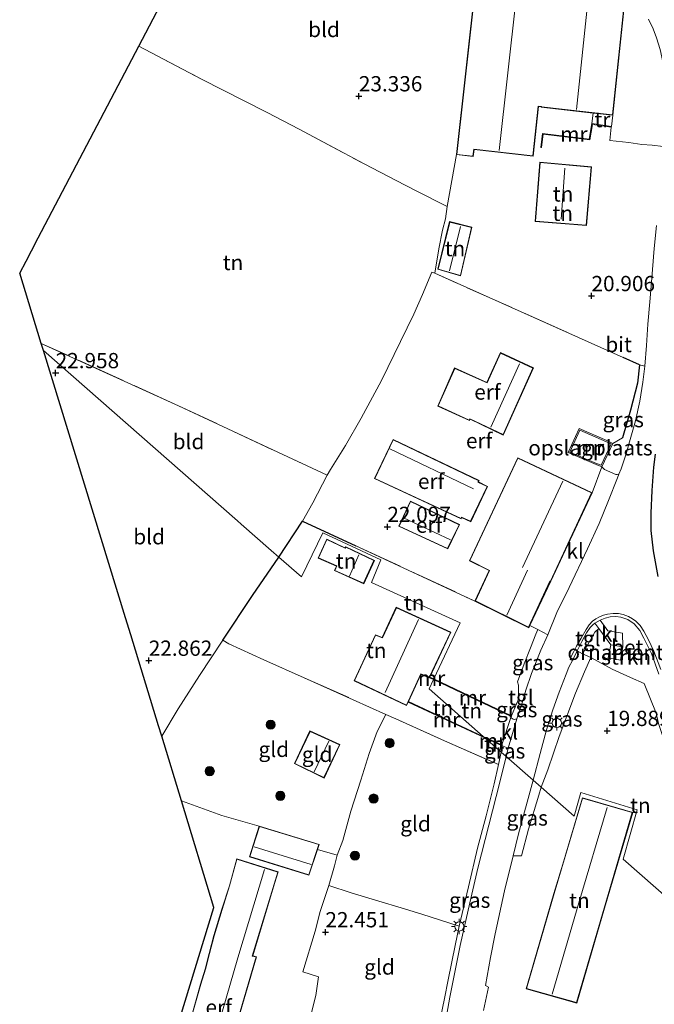
# Model space of a CAD drawing. Units: metres. Extents: x 190136 to 200011, y 356249 to 362503.
# Drawn here: x 194076 to 194180, y 358618 to 358779 of the extents above; entities that cross this region are included whole.
import ezdxf
from ezdxf.enums import TextEntityAlignment as Align

# ---------------------------------------------------------------- set-up
doc = ezdxf.new("R2010")
doc.units = ezdxf.units.M
doc.linetypes.add('IE-TERREINAFSCHEIDING', pattern=[10, 8, -2])
doc.layers.get('0').update_dxf_attribs({"lineweight": 25})
for name, color, linetype, lineweight in [('B-ME-GR-BOOM-S-B1', 93, 'Continuous', 18), ('B-ME-GR-BOS-GV-B6', 10, 'Continuous', 25), ('B-ME-GR-STRUIKEN-GV-B6', 93, 'Continuous', 18), ('B-ME-GW-HOOGTEPUNT-S-B1', 10, 'Continuous', 25), ('B-ME-IE-GRASLAND-GV-B6', 93, 'Continuous', 18), ('B-ME-IE-GRONDWERKLIJN-GROND_INGERICHT-GV-B6', 253, 'Continuous', 18), ('B-ME-IE-HULPGEOMETRIE-L-B1', 53, 'Continuous', 18), ('B-ME-IE-INRICHTINGSELEMENT-GV-B6', 253, 'Continuous', 18), ('B-ME-IE-MEUBILAIR_WEGMEUBILAIR-LICHTMAST-S-B1', 8, 'Continuous', 18), ('B-ME-IE-TERREINAFSCHEIDING-DOORGANG-L-B1', 8, 'IE-TERREINAFSCHEIDING-KUNSTMATIG-OPEN', 18), ('B-ME-IE-TERREINAFSCHEIDING-HAAG-L-B1', 10, 'Continuous', 25), ('B-ME-IE-TERREINAFSCHEIDING-RASTERHEKWERK-L-B1', 8, 'IE-TERREINAFSCHEIDING', 18), ('B-ME-KG-KADASTRAAL-DAKRAND-L-B1', 13, 'Continuous', 18), ('B-ME-KG-KADASTRAAL-NOKLIJN-L-B1', 13, 'Continuous', 18), ('B-ME-KG-KADASTRAAL-OPNAMEDTMGRENS-L-B1', 10, 'Continuous', 25), ('B-ME-MW-MUUR-GV-B6', 8, 'IE-TERREINAFSCHEIDING-KUNSTMATIG', 18), ('B-ME-OG-BEBOUWING-GV-B6', 173, 'Continuous', 18), ('B-ME-VH-VERH_SOORT-BETON-OVERIG-GV-B6', 8, 'IE-TERREINAFSCHEIDING-NATUURLIJK-HOUTWAL', 18), ('B-ME-VH-VERH_SOORT-BITUMEN-GV-B6', 8, 'IE-TERREINAFSCHEIDING-NATUURLIJK-HOUTWAL', 18), ('B-ME-VH-VERH_SOORT-KLINKERS-GV-B6', 8, 'IE-TERREINAFSCHEIDING-NATUURLIJK-HOUTWAL', 18), ('B-ME-VH-VERH_SOORT-TEGELS-GV-B6', 8, 'Continuous', 18)]:
    doc.layers.add(name, color=color, linetype=linetype, lineweight=lineweight)
doc.styles.add('NLCS-ISO', font='NLCS-ISO.TTF')
doc.linetypes.add('IE-TERREINAFSCHEIDING-KUNSTMATIG', pattern='A,4,[82,NLCS.SHX,S=0.75,R=90,X=0,Y=0],4,-2', length=10)
doc.linetypes.add('IE-TERREINAFSCHEIDING-KUNSTMATIG-OPEN', pattern='A,7,-1.5,[67,NLCS.SHX,S=0.75,R=0,X=0,Y=0],-1.5', length=10)
doc.linetypes.add('IE-TERREINAFSCHEIDING-NATUURLIJK-HOUTWAL', pattern='A,7,-1.5,[67,NLCS.SHX,S=0.75,R=45,X=0,Y=0],-1.5,7,-1.5,[70,NLCS.SHX,S=0.75,R=0,X=0,Y=0],-1.5', length=20)

# ---------------------------------------------------------------- blocks, each defined once
blk = doc.blocks.new('boom')
blk.add_hatch(color=256).paths.add_polyline_path([(-0.75, 0, 1), (0.75, 0, 1)])
blk.add_circle((0, 0), 0.75)
blk = doc.blocks.new('hoogtepunt')
for p, q in [((-0.5, 0), (0.5, 0)), ((0, 0.5), (0, -0.5))]:
    blk.add_line(p, q)
blk = doc.blocks.new('lantaarnpaal')
for p, q in [((-0.75, 0), (-1.25, 0)), ((-0.88, 0.88), (-0.53, 0.53)), ((0, 0.75), (0, 1.25)), ((0.53, 0.53), (0.88, 0.88)), ((0.75, 0), (1.25, 0)), ((-0.53, -0.53), (-0.88, -0.88)), ((0, -0.75), (0, -1.25)), ((0.53, -0.53), (0.88, -0.88))]:
    blk.add_line(p, q)
blk.add_circle((0, 0), 0.75)

msp = doc.modelspace()

# ---------------------------------------------------------------- linework, layer by layer
at = {"layer": 'B-ME-GR-BOS-GV-B6'}
msp.add_polyline3d([(194180.78, 358687.69, 19.23), (194179.98, 358691.88, 19.28), (194179.64, 358695.2, 19.34), (194179.63, 358698.07, 19.32), (194179.79, 358701.75, 19.31), (194180.07, 358705.57, 19.27), (194180.35, 358707.75, 19.18)], dxfattribs=at)
at = {"layer": 'B-ME-GR-STRUIKEN-GV-B6'}
for points in [[(194168.38, 358674.99, 19.79), (194169.7, 358677.3, 19.78), (194170.4, 358678.57, 19.69), (194171.03, 358679.16, 19.69), (194172.99, 358676.49, 19.65), (194172.59, 358674.34, 19.65), (194174.57, 358673.97, 19.65), (194174.98, 358676.15, 19.65), (194174.9, 358678.39, 19.67), (194172.49, 358678.77, 19.69), (194171.24, 358680.5, 19.64), (194172.09, 358680.86, 19.63), (194172.92, 358681.05, 19.61), (194173.81, 358681.09, 19.64), (194174.66, 358681, 19.59), (194175.77, 358680.61, 19.56), (194176.82, 358679.89, 19.53), (194177.74, 358678.82, 19.48), (194178.44, 358677.55, 19.44), (194179.67, 358675.04, 19.43), (194180.87, 358671.66, 19.35)], [(194180.46, 358665.27, 19.41), (194178.5, 358670.13, 19.55), (194176.25, 358671.09, 19.65), (194173.25, 358672.47, 19.67), (194169.74, 358674.41, 19.83), (194168.38, 358674.99, 19.79)]]:
    msp.add_polyline3d(points, dxfattribs=at)
at = {"layer": 'B-ME-IE-GRASLAND-GV-B6'}
for points in [[(194177.7, 358722.38, 19.83), (194178.56, 358722.13, 19.16), (194178.26, 358719.5, 19.17), (194177.75, 358716.43, 19.18), (194177.04, 358713.2, 19.21), (194176.41, 358710.88, 19.23), (194175.48, 358707.62, 19.25), (194174.7, 358705.33, 19.31), (194174.33, 358704.45, 19.34), (194174.04, 358704.39, 19.34), (194173.8, 358704.39, 19.43), (194171.99, 358705.21, 19.71), (194171.54, 358705.66, 19.76), (194173.35, 358709.48, 19.9), (194174.94, 358710.38, 19.97), (194176.25, 358714.92, 19.83), (194177.36, 358719.36, 19.83), (194177.7, 358722.38, 19.83)], [(194162.68, 358678.11, 19.84), (194161.53, 358675.57, 19.92), (194160.02, 358671.75, 19.97), (194159.07, 358669.05, 20.05), (194158.82, 358668.13, 20.1), (194157.88, 358668.53, 20.21), (194157.89, 358669.84, 20.18), (194157.72, 358670.41, 20.21), (194158.8, 358673.35, 20.11), (194159.84, 358676, 19.95), (194160.72, 358678.23, 19.95), (194161.02, 358678.97, 19.9), (194162.68, 358678.11, 19.84)], [(194161.59, 358653.13, 20.23), (194160.25, 358654.31, 20.15), (194161.4, 358658.66, 20.23), (194162.45, 358662.51, 20.12), (194163.49, 358665.8, 20.07), (194164.55, 358668.73, 20), (194165.7, 358671.67, 19.91), (194166.14, 358672.82, 19.85), (194166.73, 358673.92, 19.75), (194167.48, 358675.49, 19.8), (194168.38, 358674.99, 19.79), (194169.74, 358674.41, 19.83), (194168.68, 358672.05, 19.85), (194167.24, 358668.54, 19.96), (194164.56, 358661.44, 20.13), (194162.66, 358655.97, 20.24), (194161.59, 358653.13, 20.23)], [(194158.52, 358667.14, 20.08), (194157.6, 358664.34, 20.17), (194157.18, 358664.25, 20.2), (194156.97, 358664.26, 20.23), (194156.65, 358664.51, 20.26), (194156.71, 358664.83, 20.28), (194157.79, 358667.44, 20.22), (194158.52, 358667.14, 20.08)], [(194155.82, 358658.19, 20.16), (194155.03, 358658.89, 20.38), (194155.09, 358659.98, 20.32), (194156.16, 358659.54, 20.31), (194155.82, 358658.19, 20.16)], [(194155.82, 358658.19, 20.16), (194154.78, 358653.98, 20.28), (194152.98, 358646.9, 20.41), (194151.21, 358639.86, 20.55), (194149.88, 358634.18, 20.69), (194148.3, 358627.16, 20.82), (194146.62, 358618.7, 21.03), (194145.14, 358610.33, 21.22), (194143.91, 358610.48, 21.39), (194145.15, 358615.61, 21.45), (194145.75, 358618.5, 21.36), (194146.33, 358621.53, 21.25), (194147.5, 358627.21, 21.1), (194148.14, 358630.35, 20.97), (194149.67, 358636.8, 20.92), (194151.17, 358643.14, 20.74), (194152.56, 358648.43, 20.71), (194153.85, 358653.66, 20.58), (194154.6, 358656.84, 20.45), (194155.03, 358658.89, 20.38), (194155.82, 358658.19, 20.16)], [(194161.59, 358653.13, 20.23), (194161.18, 358651.83, 20.36), (194159.48, 358646.23, 20.46), (194158.36, 358641.86, 20.56), (194157, 358641.91, 20.51), (194157.88, 358645.51, 20.35), (194160.25, 358654.31, 20.15), (194161.59, 358653.13, 20.23)]]:
    msp.add_polyline3d(points, dxfattribs=at)
at = {"layer": 'B-ME-IE-GRONDWERKLIJN-GROND_INGERICHT-GV-B6'}
for points in [[(194150.62, 358784.95, 22.55), (194150.81, 358784.84, 22.87), (194147.72, 358756.82, 22.83), (194146.16, 358748.32, 22.83), (194141.06, 358750.91, 22.98), (194137.83, 358752.57, 23.06), (194132.54, 358755.29, 23.06), (194121.92, 358760.98, 23.22), (194116.64, 358763.73, 23.28), (194112.87, 358765.65, 23.25), (194105.91, 358769.22, 23.28), (194095.59, 358774.61, 23.36), (194112.5, 358806.83, 23.58), (194114.6, 358805.71, 23.47), (194121.78, 358801.4, 23.47), (194128.31, 358797.56, 23.38), (194138.53, 358791.91, 23.13), (194145.53, 358787.93, 23.01), (194150.62, 358784.95, 22.55)], [(194146.16, 358748.32, 22.83), (194145.9, 358746.28, 22.79), (194145.43, 358744.46, 22.8), (194144.79, 358741.39, 22.82), (194144.12, 358737.41, 22.77), (194143.66, 358737.54, 22.8), (194142.11, 358733.87, 22.81), (194140.68, 358730.69, 22.8), (194138.52, 358726.17, 22.83), (194135.41, 358719.79, 22.79), (194132.09, 358713.62, 22.77), (194129.48, 358709.17, 22.67), (194127.03, 358705.22, 22.73), (194126.49, 358704.27, 22.82), (194102.12, 358715.67, 23.03), (194079.6, 358725.89, 22.97), (194076.07, 358737.38, 23.22), (194077.11, 358739.36, 23.13), (194078, 358741.07, 23.17), (194079.12, 358743.2, 23.22), (194095.59, 358774.61, 23.36), (194105.91, 358769.22, 23.28), (194112.87, 358765.65, 23.25), (194116.64, 358763.73, 23.28), (194121.92, 358760.98, 23.22), (194132.54, 358755.29, 23.06), (194137.83, 358752.57, 23.06), (194141.06, 358750.91, 22.98), (194146.16, 358748.32, 22.83)], [(194180.5, 358745.18, 19.24), (194180.12, 358741.41, 19.22), (194179.69, 358735.89, 19.17), (194179.41, 358732.68, 19.18), (194179.06, 358729.06, 19.22), (194178.83, 358725.56, 19.19), (194178.56, 358722.13, 19.16), (194177.7, 358722.38, 19.83), (194175.03, 358723.58, 20.07), (194144.12, 358737.41, 22.77), (194144.79, 358741.39, 22.82), (194145.43, 358744.46, 22.8), (194145.9, 358746.28, 22.79), (194146.16, 358748.32, 22.83), (194147.72, 358756.82, 22.83), (194150.42, 358756.53, 22.83), (194150.59, 358757.68, 22.83), (194160.27, 358756.58, 22.07), (194161.14, 358764.73, 22.07), (194161.58, 358764.66, 22.07), (194161.58, 358764.6, 22.07), (194170.11, 358763.64, 21.86)], [(194170.11, 358763.64, 21.86), (194169.9, 358761.9, 21.9), (194169.47, 358759.38, 21.96), (194161.81, 358760.29, 21.92), (194161.53, 358757.99, 21.89), (194161.62, 358757.97, 21.12), (194161.89, 358760.18, 21.34), (194169.55, 358759.27, 20.92), (194169.98, 358761.78, 20.45), (194173.08, 358761.33, 20.29), (194172.82, 358759.16, 20.28), (194175.98, 358758.83, 20.01), (194178.08, 358758.5, 19.85), (194179.78, 358758.36, 19.57), (194181.6, 358758.15, 19.28)], [(194160.59, 358745.87, 22.09), (194169.03, 358745.21, 20.91), (194169.82, 358754.8, 21.25), (194161.35, 358755.58, 21.95), (194160.59, 358745.87, 22.09)], [(194144.63, 358738.03, 22.68), (194148.36, 358736.96, 22.68), (194150.23, 358744.93, 22.68), (194146.56, 358745.84, 22.68), (194144.63, 358738.03, 22.68)], [(194175.03, 358723.58, 20.07), (194177.7, 358722.38, 19.83), (194177.36, 358719.36, 19.83), (194176.25, 358714.92, 19.83), (194174.94, 358710.38, 19.97), (194173.35, 358709.48, 19.9), (194172.37, 358709.94, 20.06), (194167.82, 358711.94, 20.54), (194166.02, 358707.97, 20.45), (194170.61, 358706.02, 20.05), (194171.54, 358705.66, 19.76), (194169.92, 358701.4, 19.83), (194157.74, 358707.11, 20.82), (194149.81, 358690.26, 20.91), (194153.04, 358688.65, 20.91), (194150.73, 358683.65, 20.91), (194131.19, 358692.71, 22.3), (194122.44, 358696.72, 22.92), (194124.16, 358699.73, 22.81), (194126.49, 358704.27, 22.82), (194127.03, 358705.22, 22.73), (194129.48, 358709.17, 22.67), (194132.09, 358713.62, 22.77), (194135.41, 358719.79, 22.79), (194138.52, 358726.17, 22.83), (194140.68, 358730.69, 22.8), (194142.11, 358733.87, 22.81), (194143.66, 358737.54, 22.8), (194144.12, 358737.41, 22.77), (194175.03, 358723.58, 20.07)], [(194126.49, 358704.27, 22.82), (194124.16, 358699.73, 22.81), (194122.44, 358696.72, 22.92), (194118.57, 358690.84, 22.79), (194117.33, 358691.93, 22.61), (194112.39, 358696.27, 22.98), (194111.79, 358696.79, 22.86), (194079.96, 358724.73, 22.95), (194079.6, 358725.89, 22.97), (194102.12, 358715.67, 23.03), (194126.49, 358704.27, 22.82)], [(194118.57, 358690.84, 22.79), (194114.24, 358684.55, 22.85), (194109.36, 358677.22, 22.82), (194105.57, 358671.42, 22.86), (194102.07, 358665.96, 22.84), (194099.38, 358661.52, 22.78), (194098.86, 358663.21, 22.7), (194094.28, 358678.12, 22.79), (194093.42, 358680.9, 22.84), (194079.96, 358724.73, 22.95), (194111.79, 358696.79, 22.86), (194112.39, 358696.27, 22.98), (194117.33, 358691.93, 22.61), (194118.57, 358690.84, 22.79)], [(194147.37, 358721.85, 22), (194144.62, 358715.6, 21.99), (194149.83, 358713.25, 21.59), (194149.92, 358713.44, 21.59), (194155.35, 358710.86, 21.24), (194160.31, 358721.86, 21.24), (194154.89, 358724.37, 21.59), (194152.69, 358719.49, 21.59), (194147.37, 358721.85, 22)], [(194171.44, 358705.91, 20.02), (194170.68, 358706.2, 20.65), (194166.29, 358708.07, 20.63), (194167.92, 358711.68, 20.61), (194172.29, 358709.76, 20.53), (194173.08, 358709.39, 20.07), (194171.44, 358705.91, 20.02)], [(194134.24, 358703.72, 22.28), (194148.46, 358697.14, 21.66), (194148.52, 358697.32, 21.66), (194150.04, 358696.65, 21.17), (194152.78, 358702.45, 21.03), (194151.28, 358703.19, 21.2), (194151.4, 358703.39, 21.2), (194137.3, 358710.14, 22.28), (194134.24, 358703.72, 22.28)], [(194138.22, 358695.9, 21.86), (194146.26, 358692.18, 21.66), (194148.21, 358696.18, 21.66), (194140.15, 358700.02, 21.86), (194138.22, 358695.9, 21.86)], [(194131.19, 358692.71, 22.3), (194150.73, 358683.65, 20.91), (194159.54, 358679.27, 20.06), (194159.7, 358679.64, 19.95), (194161.02, 358678.97, 19.9), (194160.72, 358678.23, 19.95), (194159.84, 358676, 19.95), (194158.8, 358673.35, 20.11), (194157.72, 358670.41, 20.21), (194157.89, 358669.84, 20.18), (194157.88, 358668.53, 20.21), (194157.79, 358667.44, 20.22), (194156.71, 358664.83, 20.28), (194143.99, 358670.87, 21.34), (194148.29, 358680.05, 21.3), (194133.75, 358686.68, 22.12), (194135.3, 358690.39, 22.05), (194125.76, 358694.85, 22.46), (194122.28, 358687.59, 22.49), (194118.57, 358690.84, 22.79), (194122.44, 358696.72, 22.92), (194131.19, 358692.71, 22.3)], [(194143.99, 358670.87, 21.34), (194143.31, 358671.19, 21.4), (194146.75, 358678.53, 21.38), (194137.82, 358682.63, 21.98), (194135.53, 358677.66, 22.02), (194134.41, 358678.13, 22.02), (194130.9, 358670.59, 22.02), (194139.52, 358666.51, 21.51), (194139.78, 358667.08, 21.51), (194152.34, 358661.24, 20.59), (194155.03, 358658.89, 20.38), (194154.6, 358656.84, 20.45), (194145.75, 358660.72, 21.02), (194137.73, 358664.32, 21.61), (194136.13, 358665.05, 21.68), (194130.77, 358667.48, 21.98), (194122.71, 358671.05, 22.28), (194116.12, 358674, 22.51), (194110.38, 358676.65, 22.58), (194109.36, 358677.22, 22.82), (194114.24, 358684.55, 22.85), (194118.57, 358690.84, 22.79), (194122.28, 358687.59, 22.49), (194125.76, 358694.85, 22.46), (194135.3, 358690.39, 22.05), (194133.75, 358686.68, 22.12), (194148.29, 358680.05, 21.3), (194143.99, 358670.87, 21.34)], [(194127.67, 358688.63, 22.28), (194132.5, 358686.49, 22.14), (194134.24, 358690.31, 22.14), (194129.53, 358692.53, 22.28), (194129.4, 358692.37, 22.28), (194126.42, 358693.8, 22.41), (194125.01, 358690.7, 22.41), (194128.03, 358689.37, 22.28), (194127.67, 358688.63, 22.28)], [(194136.13, 358665.05, 21.68), (194134.7, 358662.29, 21.72), (194133.37, 358658.66, 21.89), (194132, 358654.29, 22.02), (194130.37, 358649.19, 22.19), (194129.06, 358644.41, 22.27), (194128.13, 358642, 22.32), (194124.88, 358642.9, 22.39), (194125.16, 358643.75, 22.5), (194115.36, 358646.76, 22.5), (194109.2, 358648.52, 22.66), (194102.6, 358650.89, 22.69), (194099.38, 358661.52, 22.78), (194102.07, 358665.96, 22.84), (194105.57, 358671.42, 22.86), (194109.36, 358677.22, 22.82), (194110.38, 358676.65, 22.58), (194116.12, 358674, 22.51), (194122.71, 358671.05, 22.28), (194130.77, 358667.48, 21.98), (194136.13, 358665.05, 21.68)], [(194180.46, 358665.27, 19.41), (194180.81, 358663.55, 19.45), (194182.45, 358658.6, 19.42), (194184.1, 358653.56, 19.32), (194186.18, 358647.33, 19.32), (194188.67, 358639.14, 19.34), (194191.19, 358631.07, 19.29), (194192.74, 358626.19, 19.28), (194192.91, 358625.66, 19.22), (194175.04, 358641.33, 20.38), (194177.33, 358649.4, 19.83), (194168.08, 358652.25, 20.19), (194167, 358648.38, 20.33), (194161.59, 358653.13, 20.23), (194162.66, 358655.97, 20.24), (194164.56, 358661.44, 20.13), (194167.24, 358668.54, 19.96), (194168.68, 358672.05, 19.85), (194169.74, 358674.41, 19.83), (194173.25, 358672.47, 19.67), (194176.25, 358671.09, 19.65), (194178.5, 358670.13, 19.55), (194180.46, 358665.27, 19.41)], [(194143.26, 358671.08, 19.59), (194143.93, 358670.76, 19.63), (194143.21, 358669.23, 19.83), (194152.08, 358661.47, 20.25), (194139.82, 358667.17, 19.66), (194141.86, 358671.63, 19.61), (194143.26, 358671.08, 19.59)], [(194156.68, 358664.74, 20.29), (194155.12, 358660.07, 20.32), (194152.08, 358661.47, 20.25), (194143.21, 358669.23, 19.83), (194143.93, 358670.76, 19.63), (194156.68, 358664.74, 20.29)], [(194154.6, 358656.84, 20.45), (194153.85, 358653.66, 20.58), (194152.56, 358648.43, 20.71), (194151.17, 358643.14, 20.74), (194149.67, 358636.8, 20.92), (194148.14, 358630.35, 20.97), (194142, 358632.3, 21.44), (194138.6, 358633.34, 21.66), (194134.96, 358634.45, 21.84), (194130.4, 358635.84, 22.16), (194126.79, 358637, 22.29), (194127.71, 358640.26, 22.36), (194128.13, 358642, 22.32), (194129.06, 358644.41, 22.27), (194130.37, 358649.19, 22.19), (194132, 358654.29, 22.02), (194133.37, 358658.66, 21.89), (194134.7, 358662.29, 21.72), (194136.13, 358665.05, 21.68), (194137.73, 358664.32, 21.61), (194145.75, 358660.72, 21.02), (194154.6, 358656.84, 20.45)], [(194121.13, 358657, 22.6), (194125.99, 358654.64, 22.45), (194128.58, 358660.11, 22.29), (194123.66, 358662.36, 22.3), (194121.13, 358657, 22.6)], [(194155.09, 358659.98, 20.32), (194155.03, 358658.89, 20.38), (194152.34, 358661.24, 20.59), (194155.09, 358659.98, 20.32)], [(194152.14, 358616.53, 21.08), (194152.97, 358620.37, 20.98), (194152.44, 358620.65, 20.93), (194153.29, 358625.2, 20.72), (194154.02, 358629.08, 20.67), (194155.59, 358636.16, 20.55), (194157, 358641.91, 20.51), (194158.36, 358641.86, 20.56), (194159.48, 358646.23, 20.46), (194161.18, 358651.83, 20.36), (194161.59, 358653.13, 20.23), (194167, 358648.38, 20.33), (194168.08, 358652.25, 20.19), (194177.33, 358649.4, 19.83), (194175.04, 358641.33, 20.38), (194192.91, 358625.66, 19.22)], [(194097.7, 358600.04, 23.06), (194107.91, 358633.4, 22.72), (194102.6, 358650.89, 22.69), (194109.2, 358648.52, 22.66), (194115.36, 358646.76, 22.5)], [(194159.13, 358620.1, 20.93), (194167.43, 358617.75, 20.79), (194171.97, 358633.29, 20.93), (194176.59, 358649, 19.95), (194168.35, 358651.41, 20.21), (194165.11, 358640.53, 20.62), (194163.68, 358635.7, 20.93), (194159.78, 358622.34, 20.92), (194159.13, 358620.1, 20.93)], [(194115.36, 358646.76, 22.5), (194113.74, 358641.71, 22.5), (194123.51, 358638.73, 22.5), (194124.88, 358642.9, 22.39), (194128.13, 358642, 22.32), (194127.71, 358640.26, 22.36), (194126.79, 358637, 22.29), (194125.34, 358632.75, 22.46), (194124.52, 358629.53, 22.6), (194122.49, 358622.85, 22.53), (194125.08, 358622.03, 22.35), (194124.63, 358618.98, 22.28), (194123.8, 358615.79, 22.26)], [(194106.54, 358593.17, 22.97), (194110.07, 358604.91, 22.44), (194108.99, 358605.21, 22.44), (194114.9, 358625.35, 22.51), (194114.28, 358625.48, 22.51), (194117.93, 358637.5, 22.71), (194118.46, 358639.26, 22.69), (194111.66, 358641.37, 22.63), (194110.45, 358636.99, 22.97), (194109.24, 358633.13, 22.68), (194107.9, 358628.8, 22.68), (194107.12, 358625.88, 22.68), (194106.5, 358623.33, 22.68), (194105.73, 358620.85, 22.71), (194103.89, 358614.37, 23.08), (194101.78, 358607.4, 23.08), (194101.95, 358607.28, 23.08), (194099.59, 358599.38, 22.88), (194098.52, 358595.82, 22.97), (194106.54, 358593.17, 22.97)], [(194148.14, 358630.35, 20.97), (194147.5, 358627.21, 21.1), (194146.33, 358621.53, 21.25), (194145.75, 358618.5, 21.36), (194145.15, 358615.61, 21.45), (194143.91, 358610.48, 21.39), (194133.31, 358613.51, 21.93), (194123.8, 358615.79, 22.26), (194124.63, 358618.98, 22.28), (194125.08, 358622.03, 22.35), (194122.49, 358622.85, 22.53), (194124.52, 358629.53, 22.6), (194125.34, 358632.75, 22.46), (194126.79, 358637, 22.29), (194130.4, 358635.84, 22.16), (194134.96, 358634.45, 21.84), (194138.6, 358633.34, 21.66), (194142, 358632.3, 21.44), (194148.14, 358630.35, 20.97)]]:
    msp.add_polyline3d(points, dxfattribs=at)
at = {"layer": 'B-ME-IE-HULPGEOMETRIE-L-B1'}
msp.add_polyline3d([(194192.91, 358625.66, 19.22), (194175.04, 358641.33, 20.38), (194177.33, 358649.4, 19.83), (194168.08, 358652.25, 20.19), (194167, 358648.38, 20.33), (194161.59, 358653.13, 20.23), (194160.25, 358654.31, 20.15), (194155.82, 358658.19, 20.16), (194155.03, 358658.89, 20.38), (194152.34, 358661.24, 20.59), (194152.08, 358661.47, 20.25), (194143.21, 358669.23, 19.83), (194143.93, 358670.76, 19.63), (194143.99, 358670.87, 21.34), (194148.29, 358680.05, 21.3), (194133.75, 358686.68, 22.12), (194135.3, 358690.39, 22.05), (194125.76, 358694.85, 22.46), (194122.28, 358687.59, 22.49), (194118.57, 358690.84, 22.79), (194117.33, 358691.93, 22.61), (194112.39, 358696.27, 22.98), (194111.79, 358696.79, 22.86), (194079.96, 358724.73, 22.95)], dxfattribs=at)
at = {"layer": 'B-ME-IE-INRICHTINGSELEMENT-GV-B6'}
msp.add_polyline3d([(194172.99, 358676.49, 19.65), (194174.98, 358676.15, 19.65), (194174.57, 358673.97, 19.65), (194172.59, 358674.34, 19.65), (194172.99, 358676.49, 19.65)], dxfattribs=at)
at = {"layer": 'B-ME-IE-TERREINAFSCHEIDING-DOORGANG-L-B1'}
for p, q in [((194157.79, 358667.44, 20.22), (194157.88, 358668.53, 20.21)), ((194136.13, 358665.05, 21.68), (194134.7, 358662.29, 21.72)), ((194125.34, 358632.75, 22.46), (194126.79, 358637, 22.29))]:
    msp.add_line(p, q, dxfattribs=at)
msp.add_polyline3d([(194155.09, 358659.98, 20.32), (194155.12, 358660.07, 20.32), (194156.68, 358664.74, 20.29)], dxfattribs=at)
at = {"layer": 'B-ME-IE-TERREINAFSCHEIDING-HAAG-L-B1'}
for p, q in [((194177.7, 358722.38, 19.83), (194175.03, 358723.58, 20.07)), ((194118.57, 358690.84, 22.79), (194122.44, 358696.72, 22.92)), ((194122.44, 358696.72, 22.92), (194131.19, 358692.71, 22.3))]:
    msp.add_line(p, q, dxfattribs=at)
for points in [[(194177.7, 358722.38, 19.83), (194177.36, 358719.36, 19.83), (194176.25, 358714.92, 19.83), (194174.94, 358710.38, 19.97)], [(194109.36, 358677.22, 22.82), (194114.24, 358684.55, 22.85), (194118.57, 358690.84, 22.79)]]:
    msp.add_polyline3d(points, dxfattribs=at)
at = {"layer": 'B-ME-IE-TERREINAFSCHEIDING-RASTERHEKWERK-L-B1'}
for p, q in [((194175.03, 358723.58, 20.07), (194144.12, 358737.41, 22.77)), ((194126.49, 358704.27, 22.82), (194127.03, 358705.22, 22.73)), ((194131.19, 358692.71, 22.3), (194150.73, 358683.65, 20.91))]:
    msp.add_line(p, q, dxfattribs=at)
for points in [[(194095.59, 358774.61, 23.36), (194105.91, 358769.22, 23.28), (194112.87, 358765.65, 23.25), (194116.64, 358763.73, 23.28), (194121.92, 358760.98, 23.22), (194132.54, 358755.29, 23.06), (194137.83, 358752.57, 23.06), (194141.06, 358750.91, 22.98), (194146.16, 358748.32, 22.83), (194145.9, 358746.28, 22.79), (194145.43, 358744.46, 22.8), (194144.79, 358741.39, 22.82), (194144.12, 358737.41, 22.77), (194143.66, 358737.54, 22.8), (194142.11, 358733.87, 22.81), (194140.68, 358730.69, 22.8), (194138.52, 358726.17, 22.83), (194135.41, 358719.79, 22.79), (194132.09, 358713.62, 22.77), (194129.48, 358709.17, 22.67), (194127.03, 358705.22, 22.73)], [(194126.49, 358704.27, 22.82), (194102.12, 358715.67, 23.03), (194079.6, 358725.89, 22.97)], [(194099.38, 358661.52, 22.78), (194102.07, 358665.96, 22.84), (194105.57, 358671.42, 22.86), (194109.36, 358677.22, 22.82), (194110.38, 358676.65, 22.58), (194116.12, 358674, 22.51), (194122.71, 358671.05, 22.28), (194130.77, 358667.48, 21.98), (194136.13, 358665.05, 21.68), (194137.73, 358664.32, 21.61), (194145.75, 358660.72, 21.02), (194154.6, 358656.84, 20.45)], [(194161.59, 358653.13, 20.23), (194162.66, 358655.97, 20.24), (194164.56, 358661.44, 20.13), (194167.24, 358668.54, 19.96), (194168.68, 358672.05, 19.85), (194169.74, 358674.41, 19.83), (194173.25, 358672.47, 19.67), (194176.25, 358671.09, 19.65), (194178.5, 358670.13, 19.55), (194180.46, 358665.27, 19.41)], [(194134.7, 358662.29, 21.72), (194133.37, 358658.66, 21.89), (194132, 358654.29, 22.02), (194130.37, 358649.19, 22.19), (194129.06, 358644.41, 22.27), (194128.13, 358642, 22.32), (194124.88, 358642.9, 22.39)], [(194148.14, 358630.35, 20.97), (194149.67, 358636.8, 20.92), (194151.17, 358643.14, 20.74), (194152.56, 358648.43, 20.71), (194153.85, 358653.66, 20.58), (194154.6, 358656.84, 20.45)], [(194158.36, 358641.86, 20.56), (194159.48, 358646.23, 20.46), (194161.18, 358651.83, 20.36), (194161.59, 358653.13, 20.23)], [(194115.36, 358646.76, 22.5), (194109.2, 358648.52, 22.66), (194102.6, 358650.89, 22.69)], [(194128.13, 358642, 22.32), (194127.71, 358640.26, 22.36), (194126.79, 358637, 22.29), (194130.4, 358635.84, 22.16), (194134.96, 358634.45, 21.84), (194138.6, 358633.34, 21.66), (194142, 358632.3, 21.44), (194148.14, 358630.35, 20.97)], [(194123.8, 358615.79, 22.26), (194124.63, 358618.98, 22.28), (194125.08, 358622.03, 22.35), (194122.49, 358622.85, 22.53), (194124.52, 358629.53, 22.6), (194125.34, 358632.75, 22.46)], [(194148.14, 358630.35, 20.97), (194147.5, 358627.21, 21.1), (194146.33, 358621.53, 21.25), (194145.75, 358618.5, 21.36), (194145.15, 358615.61, 21.45), (194143.91, 358610.48, 21.39)]]:
    msp.add_polyline3d(points, dxfattribs=at)
at = {"layer": 'B-ME-KG-KADASTRAAL-DAKRAND-L-B1'}
for points in [[(194147.77, 358756.86, 24.83), (194151.01, 358786.25, 24.82), (194151.07, 358786.3, 25.05), (194151.27, 358788.51, 24.98), (194169.45, 358786.49, 24.98), (194169.15, 358784.31, 25.16), (194175.43, 358783.64, 24.92), (194173.28, 358763.34, 24.88), (194161.63, 358764.64, 24.88), (194161.62, 358764.71, 24.88), (194161.1, 358764.79, 24.92), (194160.23, 358756.63, 24.92), (194150.55, 358757.73, 25.64), (194150.38, 358756.59, 25.64), (194147.77, 358756.86, 24.83)], [(194160.64, 358745.92, 26.36), (194161.4, 358755.52, 26.36), (194169.77, 358754.75, 26.36), (194168.98, 358745.27, 26.36), (194160.64, 358745.92, 26.36)], [(194144.69, 358738.07, 24.49), (194146.6, 358745.77, 24.53), (194150.17, 358744.89, 24.53), (194148.33, 358737.03, 24.53), (194144.69, 358738.07, 24.49)], [(194147.4, 358721.79, 24.67), (194144.68, 358715.62, 24.68), (194149.8, 358713.32, 23.17), (194149.89, 358713.51, 23.17), (194155.33, 358710.93, 23.78), (194160.24, 358721.83, 23.73), (194154.91, 358724.3, 23.26), (194152.71, 358719.43, 23.22), (194147.4, 358721.79, 24.67)], [(194134.31, 358703.75, 23.72), (194148.44, 358697.2, 23.72), (194148.51, 358697.39, 23.09), (194150.01, 358696.72, 22.92), (194152.71, 358702.43, 22.91), (194151.22, 358703.16, 23.11), (194151.34, 358703.36, 24.64), (194137.32, 358710.07, 24.64), (194134.31, 358703.75, 23.72)], [(194149.87, 358690.28, 23.08), (194157.76, 358707.05, 23.07), (194169.85, 358701.38, 25.03), (194163.09, 358686.91, 24.89), (194163.03, 358686.93, 26.33), (194159.51, 358679.34, 26.32), (194150.8, 358683.67, 24.67), (194153.11, 358688.67, 24.67), (194149.87, 358690.28, 23.08)], [(194138.29, 358695.92, 24.01), (194146.23, 358692.25, 24.01), (194148.14, 358696.16, 23.69), (194140.18, 358699.95, 23.69), (194138.29, 358695.92, 24.01)], [(194127.74, 358688.66, 24.14), (194128.09, 358689.4, 24.14), (194125.08, 358690.73, 24.14), (194126.44, 358693.73, 24), (194129.42, 358692.3, 24), (194129.54, 358692.47, 24.13), (194134.17, 358690.28, 24.09), (194132.47, 358686.56, 24.08), (194127.74, 358688.66, 24.14)], [(194130.97, 358670.61, 24.59), (194134.43, 358678.06, 24.51), (194135.56, 358677.6, 25.7), (194137.85, 358682.56, 25.7), (194146.69, 358678.51, 24.3), (194143.23, 358671.14, 24.3), (194141.83, 358671.7, 25.73), (194139.5, 358666.58, 25.73), (194130.97, 358670.61, 24.59)], [(194121.19, 358657.02, 23.73), (194123.68, 358662.29, 23.63), (194128.52, 358660.09, 24.05), (194125.97, 358654.71, 24.05), (194121.19, 358657.02, 23.73)], [(194159.19, 358620.13, 22.76), (194163.72, 358635.69, 22.72), (194168.38, 358651.35, 22.72), (194176.53, 358648.96, 22.72), (194171.92, 358633.3, 22.72), (194167.4, 358617.82, 22.72), (194159.19, 358620.13, 22.76)], [(194113.81, 358641.75, 24.34), (194123.48, 358638.79, 24.35), (194125.1, 358643.72, 23.79), (194115.39, 358646.7, 23.72), (194113.81, 358641.75, 24.34)], [(194106.5, 358593.24, 24.78), (194110.01, 358604.87, 24.67), (194108.93, 358605.17, 25.14), (194114.83, 358625.32, 25.2), (194114.21, 358625.45, 24.82), (194118.4, 358639.23, 24.73), (194111.7, 358641.31, 24.16), (194110.5, 358636.98, 24.1), (194109.29, 358633.11, 24.1), (194107.95, 358628.79, 24.1), (194107.17, 358625.87, 24.1), (194106.55, 358623.32, 24.1), (194105.77, 358620.84, 24.08), (194103.93, 358614.36, 24.08), (194101.84, 358607.42, 24.08), (194102.01, 358607.3, 24.69), (194098.58, 358595.85, 24.69), (194106.5, 358593.24, 24.78)]]:
    msp.add_polyline3d(points, dxfattribs=at)
at = {"layer": 'B-ME-KG-KADASTRAAL-NOKLIJN-L-B1'}
for p, q in [((194154.72, 358757.48, 26.89), (194157.8, 358785.37, 26.89)), ((194169.46, 358784.08, 27.01), (194167.39, 358764.22, 27.01)), ((194164.86, 358746.23, 29.38), (194165.48, 358754.58, 29.38)), ((194146.57, 358737.77, 25.56), (194148.34, 358745.04, 25.61)), ((194153.35, 358712.15, 24.65), (194158.04, 358722.55, 24.62)), ((194136.79, 358708.6, 25.64), (194150.47, 358702.05, 25.57)), ((194158.5, 358689.12, 27.08), (194165.12, 358703.29, 27.09)), ((194139.02, 358697.28, 25.11), (194146.7, 358693.67, 25.07)), ((194130.16, 358687.71, 25.35), (194131.71, 358691.21, 25.35)), ((194155.96, 358681.33, 29.28), (194159.32, 358688.69, 29.28)), ((194135.98, 358668.66, 29.37), (194141.45, 358680.6, 29.37)), ((194124.37, 358655.66, 25.06), (194126.74, 358660.67, 25.06)), ((194114.5, 358643.35, 25.28), (194123.87, 358640.46, 25.28))]:
    msp.add_line(p, q, dxfattribs=at)
for points in [[(194172.39, 358649.79, 24.45), (194167.75, 358634.16, 24.45), (194163.38, 358619.21, 24.45)], [(194106.33, 358606.11, 26.46), (194111.85, 358625.19, 26.42), (194116.21, 358639.64, 26.31)]]:
    msp.add_polyline3d(points, dxfattribs=at)
at = {"layer": 'B-ME-KG-KADASTRAAL-OPNAMEDTMGRENS-L-B1'}
for points in [[(194079.96, 358724.73, 22.95), (194079.6, 358725.89, 22.97), (194076.07, 358737.38, 23.22), (194077.11, 358739.36, 23.13), (194078, 358741.07, 23.17), (194079.12, 358743.2, 23.22), (194095.59, 358774.61, 23.36), (194112.5, 358806.83, 23.58)], [(194097.7, 358600.04, 23.06), (194107.91, 358633.4, 22.72), (194102.6, 358650.89, 22.69), (194099.38, 358661.52, 22.78), (194098.86, 358663.21, 22.7), (194094.28, 358678.12, 22.79), (194093.42, 358680.9, 22.84), (194079.96, 358724.73, 22.95)]]:
    msp.add_polyline3d(points, dxfattribs=at)
at = {"layer": 'B-ME-MW-MUUR-GV-B6'}
for points in [[(194173.1, 358761.43, 20.32), (194173.08, 358761.33, 20.29), (194169.98, 358761.78, 20.45), (194169.55, 358759.27, 20.92), (194161.89, 358760.18, 21.34), (194161.62, 358757.97, 21.12), (194161.53, 358757.99, 21.89), (194161.81, 358760.29, 21.92), (194169.47, 358759.38, 21.96), (194169.9, 358761.9, 21.9), (194173.1, 358761.43, 20.32)], [(194167.82, 358711.94, 20.54), (194172.37, 358709.94, 20.06), (194173.35, 358709.48, 19.9), (194171.54, 358705.66, 19.76), (194170.61, 358706.02, 20.05), (194166.02, 358707.97, 20.45), (194167.82, 358711.94, 20.54)], [(194170.68, 358706.2, 20.65), (194171.44, 358705.91, 20.02), (194173.08, 358709.39, 20.07), (194172.29, 358709.76, 20.53), (194167.92, 358711.68, 20.61), (194166.29, 358708.07, 20.63), (194170.68, 358706.2, 20.65)], [(194143.99, 358670.87, 21.34), (194143.93, 358670.76, 19.63), (194143.26, 358671.08, 19.59), (194143.31, 358671.19, 21.4), (194143.99, 358670.87, 21.34)], [(194156.71, 358664.83, 20.28), (194156.68, 358664.74, 20.29), (194143.93, 358670.76, 19.63), (194143.99, 358670.87, 21.34), (194156.71, 358664.83, 20.28)], [(194152.08, 358661.47, 20.25), (194152.34, 358661.24, 20.59), (194139.78, 358667.08, 21.51), (194139.82, 358667.17, 19.66), (194152.08, 358661.47, 20.25)], [(194155.12, 358660.07, 20.32), (194155.09, 358659.98, 20.32), (194152.34, 358661.24, 20.59), (194152.08, 358661.47, 20.25), (194155.12, 358660.07, 20.32)]]:
    msp.add_polyline3d(points, dxfattribs=at)
at = {"layer": 'B-ME-OG-BEBOUWING-GV-B6'}
for points in [[(194151.37, 358788.55, 22.05), (194169.51, 358786.53, 20.74), (194169.21, 358784.35, 20.74), (194174.78, 358783.76, 20.16), (194175.49, 358783.69, 20.14), (194173.32, 358763.28, 20.26), (194170.11, 358763.64, 21.86), (194161.58, 358764.6, 22.07), (194161.58, 358764.66, 22.07), (194161.14, 358764.73, 22.07), (194160.27, 358756.58, 22.07), (194150.59, 358757.68, 22.83), (194150.42, 358756.53, 22.83), (194147.72, 358756.82, 22.83), (194150.81, 358784.84, 22.87), (194150.97, 358786.27, 22.09), (194151.02, 358786.33, 22.09), (194151.23, 358788.56, 22.09), (194151.37, 358788.55, 22.05)], [(194173.32, 358763.28, 20.26), (194173.1, 358761.43, 20.32), (194169.9, 358761.9, 21.9), (194170.11, 358763.64, 21.86), (194173.32, 358763.28, 20.26)], [(194160.59, 358745.87, 22.09), (194161.35, 358755.58, 21.95), (194169.82, 358754.8, 21.25), (194169.03, 358745.21, 20.91), (194160.59, 358745.87, 22.09)], [(194144.63, 358738.03, 22.68), (194146.56, 358745.84, 22.68), (194150.23, 358744.93, 22.68), (194148.36, 358736.96, 22.68), (194144.63, 358738.03, 22.68)], [(194160.31, 358721.86, 21.24), (194155.35, 358710.86, 21.24), (194149.92, 358713.44, 21.59), (194149.83, 358713.25, 21.59), (194144.62, 358715.6, 21.99), (194147.37, 358721.85, 22), (194152.69, 358719.49, 21.59), (194154.89, 358724.37, 21.59), (194160.31, 358721.86, 21.24)], [(194152.78, 358702.45, 21.03), (194150.04, 358696.65, 21.17), (194148.52, 358697.32, 21.66), (194148.46, 358697.14, 21.66), (194134.24, 358703.72, 22.28), (194137.3, 358710.14, 22.28), (194151.4, 358703.39, 21.2), (194151.28, 358703.19, 21.2), (194152.78, 358702.45, 21.03)], [(194169.92, 358701.4, 19.83), (194163.15, 358686.92, 19.98), (194159.7, 358679.64, 19.95), (194159.54, 358679.27, 20.06), (194150.73, 358683.65, 20.91), (194153.04, 358688.65, 20.91), (194149.81, 358690.26, 20.91), (194157.74, 358707.11, 20.82), (194169.92, 358701.4, 19.83)], [(194148.21, 358696.18, 21.66), (194146.26, 358692.18, 21.66), (194138.22, 358695.9, 21.86), (194140.15, 358700.02, 21.86), (194148.21, 358696.18, 21.66)], [(194127.67, 358688.63, 22.28), (194128.03, 358689.37, 22.28), (194125.01, 358690.7, 22.41), (194126.42, 358693.8, 22.41), (194129.4, 358692.37, 22.28), (194129.53, 358692.53, 22.28), (194134.24, 358690.31, 22.14), (194132.5, 358686.49, 22.14), (194127.67, 358688.63, 22.28)], [(194143.31, 358671.19, 21.4), (194143.26, 358671.08, 19.59), (194141.86, 358671.63, 19.61), (194139.82, 358667.17, 19.66), (194139.78, 358667.08, 21.51), (194139.52, 358666.51, 21.51), (194130.9, 358670.59, 22.02), (194134.41, 358678.13, 22.02), (194135.53, 358677.66, 22.02), (194137.82, 358682.63, 21.98), (194146.75, 358678.53, 21.38), (194143.31, 358671.19, 21.4)], [(194121.13, 358657, 22.6), (194123.66, 358662.36, 22.3), (194128.58, 358660.11, 22.29), (194125.99, 358654.64, 22.45), (194121.13, 358657, 22.6)], [(194159.13, 358620.1, 20.93), (194159.78, 358622.34, 20.92), (194163.68, 358635.7, 20.93), (194165.11, 358640.53, 20.62), (194168.35, 358651.41, 20.21), (194176.59, 358649, 19.95), (194171.97, 358633.29, 20.93), (194167.43, 358617.75, 20.79), (194159.13, 358620.1, 20.93)], [(194115.36, 358646.76, 22.5), (194125.16, 358643.75, 22.5), (194124.88, 358642.9, 22.39), (194123.51, 358638.73, 22.5), (194113.74, 358641.71, 22.5), (194115.36, 358646.76, 22.5)], [(194117.93, 358637.5, 22.71), (194114.28, 358625.48, 22.51), (194114.9, 358625.35, 22.51), (194108.99, 358605.21, 22.44), (194110.07, 358604.91, 22.44), (194106.54, 358593.17, 22.97), (194098.52, 358595.82, 22.97), (194099.59, 358599.38, 22.88), (194101.95, 358607.28, 23.08), (194101.78, 358607.4, 23.08), (194103.89, 358614.37, 23.08), (194105.73, 358620.85, 22.71), (194106.5, 358623.33, 22.68), (194107.12, 358625.88, 22.68), (194107.9, 358628.8, 22.68), (194109.24, 358633.13, 22.68), (194110.45, 358636.99, 22.97), (194111.66, 358641.37, 22.63), (194118.46, 358639.26, 22.69), (194117.93, 358637.5, 22.71)]]:
    msp.add_polyline3d(points, dxfattribs=at)
at = {"layer": 'B-ME-VH-VERH_SOORT-BETON-OVERIG-GV-B6'}
msp.add_polyline3d([(194180.87, 358671.66, 19.35), (194179.67, 358675.04, 19.43), (194178.44, 358677.55, 19.44), (194177.74, 358678.82, 19.48), (194176.82, 358679.89, 19.53), (194175.77, 358680.61, 19.56), (194174.66, 358681, 19.59), (194173.81, 358681.09, 19.64), (194172.92, 358681.05, 19.61), (194172.09, 358680.86, 19.63), (194171.24, 358680.5, 19.64), (194170.4, 358680.04, 19.62), (194170.06, 358679.77, 19.67), (194169.64, 358679.33, 19.71), (194169.03, 358678.44, 19.75), (194168.27, 358676.99, 19.77), (194167.48, 358675.49, 19.8), (194166.73, 358673.92, 19.75), (194166.36, 358674.08, 19.73), (194166.48, 358674.55, 19.72), (194166.93, 358675.4, 19.75), (194167.35, 358676.23, 19.75), (194168.13, 358677.57, 19.76), (194168.94, 358678.98, 19.75), (194169.44, 358679.73, 19.72), (194169.98, 358680.34, 19.7), (194170.55, 358680.73, 19.69), (194171.14, 358681.06, 19.65), (194171.81, 358681.35, 19.66), (194172.45, 358681.5, 19.64), (194173.39, 358681.62, 19.59), (194174.29, 358681.6, 19.58), (194175.05, 358681.44, 19.57), (194175.91, 358681.12, 19.56), (194176.58, 358680.72, 19.52), (194177.1, 358680.35, 19.5), (194177.82, 358679.66, 19.5), (194178.43, 358678.69, 19.48), (194179.21, 358677.27, 19.44), (194180.05, 358675.45, 19.4), (194181.18, 358672.4, 19.31)], dxfattribs=at)
at = {"layer": 'B-ME-VH-VERH_SOORT-BITUMEN-GV-B6'}
for points in [[(194180.51, 358775.98, 19.66), (194179.95, 358777.47, 19.74), (194179.2, 358779.02, 19.84)], [(194181.18, 358672.4, 19.31), (194180.05, 358675.45, 19.4), (194179.21, 358677.27, 19.44), (194178.43, 358678.69, 19.48), (194177.82, 358679.66, 19.5), (194177.1, 358680.35, 19.5), (194176.58, 358680.72, 19.52), (194175.91, 358681.12, 19.56), (194175.05, 358681.44, 19.57), (194174.29, 358681.6, 19.58), (194173.39, 358681.62, 19.59), (194172.45, 358681.5, 19.64), (194171.81, 358681.35, 19.66), (194171.14, 358681.06, 19.65), (194170.55, 358680.73, 19.69), (194169.98, 358680.34, 19.7), (194169.44, 358679.73, 19.72), (194168.94, 358678.98, 19.75), (194168.13, 358677.57, 19.76), (194167.35, 358676.23, 19.75), (194166.93, 358675.4, 19.75), (194166.48, 358674.55, 19.72), (194166.36, 358674.08, 19.73), (194166.73, 358673.92, 19.75), (194166.14, 358672.82, 19.85), (194165.7, 358671.67, 19.91), (194164.55, 358668.73, 20), (194163.49, 358665.8, 20.07), (194162.45, 358662.51, 20.12), (194161.4, 358658.66, 20.23), (194160.25, 358654.31, 20.15), (194155.82, 358658.19, 20.16), (194156.16, 358659.54, 20.31), (194156.75, 358661.57, 20.23), (194157.6, 358664.34, 20.17), (194158.52, 358667.14, 20.08), (194158.69, 358667.66, 20.08), (194158.82, 358668.13, 20.1), (194159.07, 358669.05, 20.05), (194160.02, 358671.75, 19.97), (194161.53, 358675.57, 19.92), (194162.68, 358678.11, 19.84), (194164.14, 358681.78, 19.81), (194166.15, 358685.86, 19.75), (194169.18, 358692.18, 19.56), (194171.08, 358696.34, 19.51), (194172.62, 358700.11, 19.46), (194174.09, 358703.87, 19.39), (194174.33, 358704.45, 19.34), (194174.7, 358705.33, 19.31), (194175.48, 358707.62, 19.25), (194176.41, 358710.88, 19.23), (194177.04, 358713.2, 19.21), (194177.75, 358716.43, 19.18), (194178.26, 358719.5, 19.17), (194178.56, 358722.13, 19.16), (194178.83, 358725.56, 19.19), (194179.06, 358729.06, 19.22), (194179.41, 358732.68, 19.18), (194179.69, 358735.89, 19.17), (194180.12, 358741.41, 19.22), (194180.5, 358745.18, 19.24)], [(194180.35, 358707.75, 19.18), (194180.07, 358705.57, 19.27), (194179.79, 358701.75, 19.31), (194179.63, 358698.07, 19.32), (194179.64, 358695.2, 19.34), (194179.98, 358691.88, 19.28), (194180.78, 358687.69, 19.23)], [(194145.14, 358610.33, 21.22), (194146.62, 358618.7, 21.03), (194148.3, 358627.16, 20.82), (194149.88, 358634.18, 20.69), (194151.21, 358639.86, 20.55), (194152.98, 358646.9, 20.41), (194154.78, 358653.98, 20.28), (194155.82, 358658.19, 20.16), (194160.25, 358654.31, 20.15)], [(194160.25, 358654.31, 20.15), (194157.88, 358645.51, 20.35), (194157, 358641.91, 20.51), (194155.59, 358636.16, 20.55), (194154.02, 358629.08, 20.67), (194153.29, 358625.2, 20.72), (194152.44, 358620.65, 20.93), (194152.97, 358620.37, 20.98), (194152.14, 358616.53, 21.08)]]:
    msp.add_polyline3d(points, dxfattribs=at)
at = {"layer": 'B-ME-VH-VERH_SOORT-KLINKERS-GV-B6'}
for points in [[(194181.6, 358758.15, 19.28), (194179.78, 358758.36, 19.57), (194178.08, 358758.5, 19.85), (194175.98, 358758.83, 20.01), (194172.82, 358759.16, 20.28), (194173.08, 358761.33, 20.29), (194173.1, 358761.43, 20.32), (194173.32, 358763.28, 20.26), (194175.49, 358783.69, 20.14)], [(194179.2, 358779.02, 19.84), (194179.95, 358777.47, 19.74), (194180.51, 358775.98, 19.66), (194181.08, 358774.07, 19.59), (194181.53, 358772.04, 19.57), (194181.97, 358769.31, 19.49), (194182.18, 358765.68, 19.38), (194181.95, 358763.09, 19.35), (194181.6, 358758.15, 19.28)], [(194174.33, 358704.45, 19.34), (194174.09, 358703.87, 19.39), (194172.62, 358700.11, 19.46), (194171.08, 358696.34, 19.51), (194169.18, 358692.18, 19.56), (194166.15, 358685.86, 19.75), (194164.14, 358681.78, 19.81), (194162.68, 358678.11, 19.84), (194161.02, 358678.97, 19.9), (194159.7, 358679.64, 19.95), (194163.15, 358686.92, 19.98), (194169.92, 358701.4, 19.83), (194171.54, 358705.66, 19.76), (194171.99, 358705.21, 19.71), (194173.8, 358704.39, 19.43), (194174.04, 358704.39, 19.34), (194174.33, 358704.45, 19.34)], [(194172.99, 358676.49, 19.65), (194171.03, 358679.16, 19.69), (194170.4, 358680.04, 19.62), (194171.24, 358680.5, 19.64), (194172.49, 358678.77, 19.69), (194174.9, 358678.39, 19.67), (194174.98, 358676.15, 19.65), (194172.99, 358676.49, 19.65)], [(194157.6, 358664.34, 20.17), (194156.75, 358661.57, 20.23), (194156.16, 358659.54, 20.31), (194155.09, 358659.98, 20.32), (194155.12, 358660.07, 20.32), (194156.68, 358664.74, 20.29), (194156.71, 358664.83, 20.28), (194156.65, 358664.51, 20.26), (194156.97, 358664.26, 20.23), (194157.18, 358664.25, 20.2), (194157.6, 358664.34, 20.17)]]:
    msp.add_polyline3d(points, dxfattribs=at)
at = {"layer": 'B-ME-VH-VERH_SOORT-TEGELS-GV-B6'}
for points in [[(194168.38, 358674.99, 19.79), (194167.48, 358675.49, 19.8), (194168.27, 358676.99, 19.77), (194169.03, 358678.44, 19.75), (194169.64, 358679.33, 19.71), (194170.06, 358679.77, 19.67), (194170.4, 358680.04, 19.62), (194171.03, 358679.16, 19.69), (194170.4, 358678.57, 19.69), (194169.7, 358677.3, 19.78), (194168.38, 358674.99, 19.79)], [(194158.82, 358668.13, 20.1), (194158.69, 358667.66, 20.08), (194158.52, 358667.14, 20.08), (194157.79, 358667.44, 20.22), (194157.88, 358668.53, 20.21), (194158.82, 358668.13, 20.1)]]:
    msp.add_polyline3d(points, dxfattribs=at)

# ---------------------------------------------------------------- block references
at = {"layer": 'B-ME-GR-BOOM-S-B1', "rotation": 90}
for p in [(194117.23, 358663.37, 22.63), (194136.74, 358660.36, 21.75), (194107.24, 358655.76, 22.64), (194118.81, 358651.72, 22.57), (194134.1, 358651.27, 22.06), (194131.04, 358641.92, 22.14)]:
    msp.add_blockref('boom', p, dxfattribs=at)
at = {"layer": 'B-ME-GW-HOOGTEPUNT-S-B1', "rotation": 90}
for p in [(194131.69, 358766.41, 23.34), (194131.69, 358766.41, 23.34), (194169.84, 358733.66, 20.91), (194169.84, 358733.66, 20.91), (194081.97, 358721.03, 22.96), (194081.97, 358721.03, 22.96), (194136.36, 358695.82, 22.1), (194136.36, 358695.82, 22.1), (194097.24, 358673.89, 22.86), (194097.24, 358673.89, 22.86), (194172.4, 358662.38, 19.89), (194172.4, 358662.38, 19.89), (194126.2, 358629.38, 22.45), (194126.2, 358629.38, 22.45)]:
    msp.add_blockref('hoogtepunt', p, dxfattribs=at)
at = {"layer": 'B-ME-IE-MEUBILAIR_WEGMEUBILAIR-LICHTMAST-S-B1', "rotation": 90}
for p in [(194164.15, 358663.65, 20.16), (194148.15, 358630.31, 21.07)]:
    msp.add_blockref('lantaarnpaal', p, dxfattribs=at)

# ---------------------------------------------------------------- texts
at = {"layer": 'B-ME-GR-STRUIKEN-GV-B6', "ltscale": 0.2, "style": 'NLCS-ISO'}
msp.add_text('strkn', height=2.5, dxfattribs=at).set_placement((194175.52, 358674.48), align=Align.MIDDLE_CENTER)
at = {"layer": 'B-ME-GW-HOOGTEPUNT-S-B1', "ltscale": 0.2, "style": 'NLCS-ISO'}
for s, p in [('23.336', (194131.69, 358766.41, 23.34)), ('23.336', (194131.69, 358766.41, 23.34)), ('20.906', (194169.84, 358733.66, 20.91)), ('20.906', (194169.84, 358733.66, 20.91)), ('22.958', (194081.97, 358721.03, 22.96)), ('22.958', (194081.97, 358721.03, 22.96)), ('22.097', (194136.36, 358695.82, 22.1)), ('22.097', (194136.36, 358695.82, 22.1)), ('22.862', (194097.24, 358673.89, 22.86)), ('22.862', (194097.24, 358673.89, 22.86)), ('19.889', (194172.4, 358662.38, 19.89)), ('19.889', (194172.4, 358662.38, 19.89)), ('22.451', (194126.2, 358629.38, 22.45)), ('22.451', (194126.2, 358629.38, 22.45))]:
    msp.add_text(s, height=2.5, dxfattribs=at).set_placement(p, align=Align.BOTTOM_LEFT)
at = {"layer": 'B-ME-IE-GRASLAND-GV-B6', "ltscale": 0.2, "style": 'NLCS-ISO'}
for p in [(194175.05, 358713.38), (194160.2, 358673.55), (194157.58, 358665.85), (194164.99, 358664.31), (194155.6, 358659.08), (194159.3, 358648.09), (194149.87, 358634.61)]:
    msp.add_text('gras', height=2.5, dxfattribs=at).set_placement(p, align=Align.MIDDLE_CENTER)
at = {"layer": 'B-ME-IE-GRONDWERKLIJN-GROND_INGERICHT-GV-B6', "ltscale": 0.2, "style": 'NLCS-ISO'}
for s, p in [('bld', (194125.97, 358777.34)), ('tn', (194165.18, 358750.37)), ('tn', (194165.12, 358747.21)), ('tn', (194147.45, 358741.42)), ('tn', (194111.05, 358739.14)), ('erf', (194152.77, 358717.91)), ('bld', (194103.76, 358709.79)), ('erf', (194151.41, 358709.93)), ('opslagplaats', (194169.67, 358708.77)), ('erf', (194143.54, 358703.27)), ('erf', (194143.2, 358696.08)), ('bld', (194097.3, 358694.19)), ('tn', (194129.6, 358690.21)), ('tn', (194140.76, 358683.37)), ('tn', (194134.54, 358675.54)), ('tn', (194145.48, 358666.14)), ('tn', (194150.19, 358665.68)), ('gld', (194117.74, 358659.34)), ('tn', (194153.89, 358660.19)), ('gld', (194124.85, 358658.52)), ('tn', (194177.85, 358650.15)), ('gld', (194140.98, 358647.14)), ('tn', (194167.86, 358634.56)), ('gld', (194135.07, 358623.66)), ('erf', (194108.7, 358617.07))]:
    msp.add_text(s, height=2.5, dxfattribs=at).set_placement(p, align=Align.MIDDLE_CENTER)
at = {"layer": 'B-ME-IE-INRICHTINGSELEMENT-GV-B6', "ltscale": 0.2, "style": 'NLCS-ISO'}
msp.add_text('ornament', height=2.5, dxfattribs=at).set_placement((194173.79, 358675.24), align=Align.MIDDLE_CENTER)
at = {"layer": 'B-ME-MW-MUUR-GV-B6', "ltscale": 0.2, "style": 'NLCS-ISO'}
for p in [(194166.95, 358760.18), (194169.67, 358708.77), (194169.67, 358708.77), (194143.62, 358670.98), (194150.32, 358667.8), (194146.06, 358664.21), (194153.6, 358660.72)]:
    msp.add_text('mr', height=2.5, dxfattribs=at).set_placement(p, align=Align.MIDDLE_CENTER)
at = {"layer": 'B-ME-OG-BEBOUWING-GV-B6', "ltscale": 0.2, "style": 'NLCS-ISO'}
msp.add_text('tr', height=2.5, dxfattribs=at).set_placement((194171.62, 358762.56), align=Align.MIDDLE_CENTER)
at = {"layer": 'B-ME-VH-VERH_SOORT-BETON-OVERIG-GV-B6', "ltscale": 0.2, "style": 'NLCS-ISO'}
msp.add_text('bet', height=2.5, dxfattribs=at).set_placement((194175.7, 358676.07), align=Align.MIDDLE_CENTER)
at = {"layer": 'B-ME-VH-VERH_SOORT-BITUMEN-GV-B6', "ltscale": 0.2, "style": 'NLCS-ISO'}
msp.add_text('bit', height=2.5, dxfattribs=at).set_placement((194174.28, 358725.7), align=Align.MIDDLE_CENTER)
at = {"layer": 'B-ME-VH-VERH_SOORT-KLINKERS-GV-B6', "ltscale": 0.2, "style": 'NLCS-ISO'}
for p in [(194167.16, 358691.87), (194172.84, 358678.22), (194156.38, 358662.2)]:
    msp.add_text('kl', height=2.5, dxfattribs=at).set_placement(p, align=Align.MIDDLE_CENTER)
at = {"layer": 'B-ME-VH-VERH_SOORT-TEGELS-GV-B6', "ltscale": 0.2, "style": 'NLCS-ISO'}
for p in [(194169.23, 358677.51), (194158.25, 358667.84)]:
    msp.add_text('tgl', height=2.5, dxfattribs=at).set_placement(p, align=Align.MIDDLE_CENTER)

doc.saveas('drawing.dxf')
